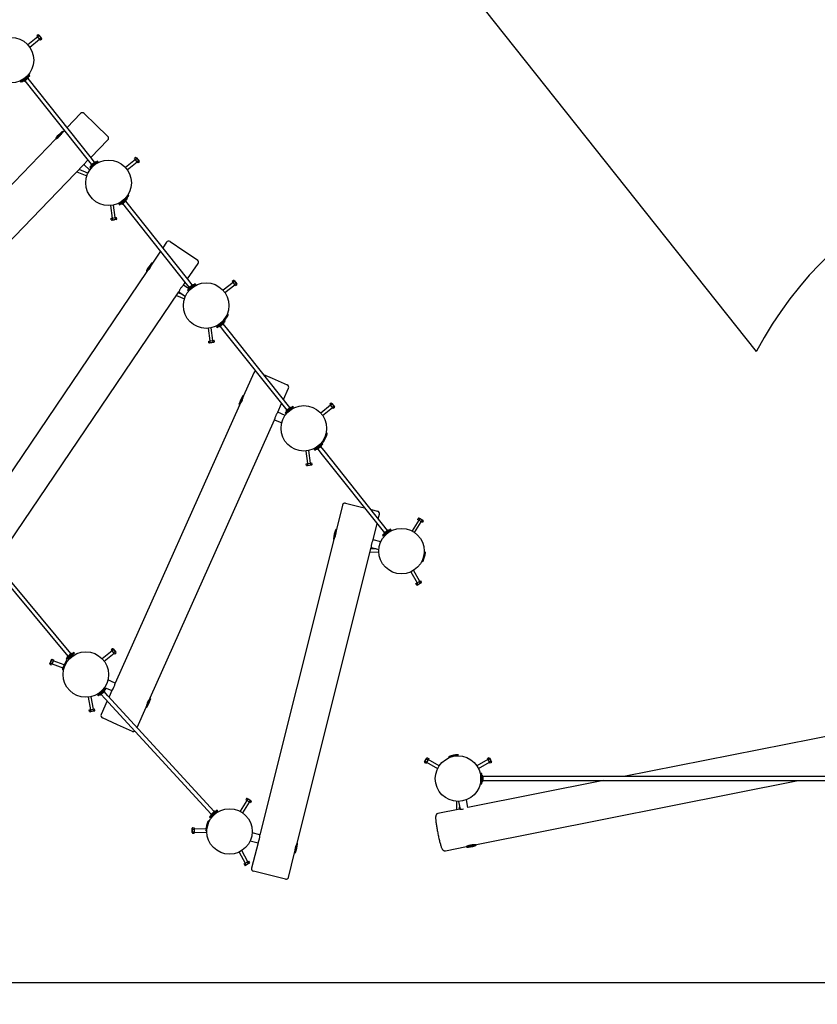
# Model space of a CAD drawing. Units: millimetres. Extents: x 6.8 to 28.1, y 7.5 to 25.6.
# Drawn here: x 13.5 to 16.7, y 10.6 to 14.5 of the extents above; entities that cross this region are included whole.
import ezdxf

# ---------------------------------------------------------------- set-up
doc = ezdxf.new("R2010")
doc.units = ezdxf.units.MM
doc.header["$LTSCALE"] = 170
doc.header["$PDSIZE"] = -1
doc.linetypes.add('SLD-Сплошная', pattern=[0])
doc.layers.add('ПРИМЕЧАНИЯ', color=7, linetype='SLD-Сплошная')
doc.styles.get("Standard").update_dxf_attribs({"font": 'isocpeui.ttf'})
doc.dimstyles.new('ISO-25', dxfattribs={"dimtxt": 2.5, "dimasz": 2.5, "dimexe": 1.25, "dimexo": 0.625, "dimtad": 1, "dimtxsty": 'Standard', "dimcen": 2.5, "dimadec": 0, "dimazin": 0, "dimtfac": 1, "dimtmove": 0, "dimatfit": 3, "dimfxl": 1, "dimarcsym": 0})

# ---------------------------------------------------------------- blocks, each defined once
blk = doc.blocks.new('_D_17')
at = {"color": 0, "lineweight": -2, "transparency": 16777216}
for p, q in [((26.2912, 14.602), (26.2912, 7.464)), ((10.2784, 14.4696), (10.2784, 7.464)), ((25.982, 7.634), (10.5876, 7.634))]:
    blk.add_line(p, q, dxfattribs=at)
at = {"color": 0, "transparency": 16777216}
for points in [[(10.5876, 7.6855), (10.5876, 7.5824), (10.2784, 7.634)], [(25.982, 7.6855), (25.982, 7.5824), (26.2912, 7.634)]]:
    blk.add_solid(points, dxfattribs=at)
at = {"layer": 'Defpoints', "color": 0, "transparency": 16777216}
for p in [(26.2912, 14.602), (10.2784, 14.4696), (10.2784, 7.634)]:
    blk.add_point(p, dxfattribs=at)
at = {"color": 0, "transparency": 16777216, "insert": (18.2848, 8.264), "char_height": 0.4, "attachment_point": 2}
blk.add_mtext('16,01м', dxfattribs=at)
blk = doc.blocks.new('_D_18')
at = {"color": 0, "lineweight": -2, "transparency": 16777216}
for p, q in [((14.9167, 23.8997), (28.1356, 23.8997)), ((27.9656, 9.3494), (27.9656, 23.5905)), ((21.2147, 9.0401), (28.1356, 9.0401))]:
    blk.add_line(p, q, dxfattribs=at)
at = {"color": 0, "transparency": 16777216}
for points in [[(27.9141, 23.5905), (28.0172, 23.5905), (27.9656, 23.8997)], [(27.9141, 9.3494), (28.0172, 9.3494), (27.9656, 9.0401)]]:
    blk.add_solid(points, dxfattribs=at)
at = {"layer": 'Defpoints', "color": 0, "transparency": 16777216}
for p in [(14.9167, 23.8997), (27.9656, 23.8997), (21.2147, 9.0401)]:
    blk.add_point(p, dxfattribs=at)
at = {"color": 0, "transparency": 16777216, "insert": (27.3356, 16.4699), "char_height": 0.4, "attachment_point": 2, "rotation": 90}
blk.add_mtext('14,86м', dxfattribs=at)
blk = doc.blocks.new('*D27')
at = {"color": 0, "lineweight": -2, "transparency": 16777216}
for p, q in [((14.9167, 22.2997), (7.3223, 22.2997)), ((7.4923, 21.9905), (7.4923, 10.9827)), ((20.7282, 10.6734), (7.3223, 10.6734))]:
    blk.add_line(p, q, dxfattribs=at)
at = {"color": 0, "transparency": 16777216}
for points in [[(7.4407, 21.9905), (7.5438, 21.9905), (7.4923, 22.2997)], [(7.4407, 10.9827), (7.5438, 10.9827), (7.4923, 10.6734)]]:
    blk.add_solid(points, dxfattribs=at)
at = {"layer": 'Defpoints', "color": 0, "transparency": 16777216}
for p in [(14.9167, 22.2997), (7.4923, 10.6734), (20.7282, 10.6734)]:
    blk.add_point(p, dxfattribs=at)
at = {"color": 0, "transparency": 16777216, "insert": (7.1023, 16.4866), "char_height": 0.4, "attachment_point": 5, "rotation": 90}
blk.add_mtext('11,63м', dxfattribs=at)

msp = doc.modelspace()

# ---------------------------------------------------------------- linework, layer by layer
at = {"color": 251, "linetype": 'SLD-Сплошная', "true_color": 0x636466}
msp.add_line((16.458, 13.1704), (14.5578, 15.5604), dxfattribs=at)
at = {"color": 7, "linetype": 'SLD-Сплошная', "lineweight": 25}
for p, q in [((13.6171, 14.4137), (13.5778, 14.3824)), ((13.5852, 14.373), (13.6245, 14.4043)), ((13.6191, 14.4216), (13.614, 14.4175)), ((13.6174, 14.4132), (13.614, 14.4175)), ((13.6225, 14.4173), (13.6174, 14.4132)), ((13.6242, 14.4047), (13.6174, 14.4132)), ((13.6218, 14.4206), (13.6191, 14.4216)), ((13.6218, 14.4206), (13.627, 14.4139)), ((13.6293, 14.4088), (13.6242, 14.4047)), ((13.6276, 14.4004), (13.6242, 14.4047)), ((13.627, 14.4139), (13.6323, 14.4073)), ((13.6328, 14.4045), (13.6276, 14.4004)), ((13.6328, 14.4045), (13.6323, 14.4073)), ((13.5595, 14.2446), (13.5755, 14.2573)), ((13.562, 14.2415), (13.578, 14.2542)), ((13.5807, 14.2513), (13.5643, 14.2382)), ((13.5763, 14.2516), (13.565, 14.2426)), ((13.5656, 14.2502), (13.566, 14.2497)), ((13.5691, 14.2522), (13.5688, 14.2526)), ((13.573, 14.2473), (13.5738, 14.2479)), ((13.5738, 14.2479), (13.5737, 14.2479)), ((13.5761, 14.2578), (13.5754, 14.2588)), ((13.5761, 14.2579), (13.5754, 14.2588)), ((13.5755, 14.2573), (13.5832, 14.2634)), ((13.5763, 14.2516), (13.5757, 14.2524)), ((13.578, 14.2542), (13.5857, 14.2603)), ((13.5808, 14.252), (13.5786, 14.2547)), ((13.8241, 13.9411), (13.5788, 14.2497)), ((13.5857, 14.2603), (13.5832, 14.2634)), ((13.5478, 14.2372), (13.5584, 14.2448)), ((13.5511, 14.2412), (13.5519, 14.2402)), ((13.5517, 14.2364), (13.553, 14.2371)), ((13.5519, 14.2385), (13.5595, 14.2446)), ((13.5519, 14.2385), (13.5544, 14.2354)), ((13.5544, 14.2354), (13.562, 14.2415)), ((13.5582, 14.2451), (13.5589, 14.2441)), ((13.5614, 14.241), (13.5636, 14.2383)), ((13.5643, 14.2433), (13.565, 14.2426)), ((13.5662, 14.2397), (13.8116, 13.9311)), ((13.5691, 14.2442), (13.5729, 14.2472)), ((13.5723, 14.2467), (13.5722, 14.2467)), ((13.5729, 14.2472), (13.573, 14.2473)), ((13.5729, 14.2472), (13.573, 14.2473)), ((13.7864, 14.1105), (13.7332, 14.0555)), ((13.8006, 14.1107), (13.8473, 14.0655)), ((13.8473, 14.0655), (13.894, 14.0203)), ((13.7169, 14.0386), (13.6891, 14.0099)), ((13.7141, 14.0344), (13.7134, 14.0351)), ((13.722, 14.0439), (13.7169, 14.0386)), ((13.6891, 14.0099), (12.8518, 13.1445)), ((13.6926, 14.0135), (13.6932, 14.0129)), ((13.8273, 13.9371), (13.8942, 14.0062)), ((13.842, 13.9186), (13.8241, 13.9411)), ((14.005, 13.9363), (13.9998, 13.9322)), ((14.0076, 13.9353), (14.005, 13.9363)), ((12.9624, 13.0431), (13.7997, 13.9085)), ((13.7997, 13.9085), (13.8223, 13.8866)), ((13.8116, 13.9311), (13.8295, 13.9086)), ((13.8303, 13.9042), (13.8226, 13.898)), ((13.8226, 13.898), (13.8251, 13.8949)), ((13.8328, 13.901), (13.8251, 13.8949)), ((13.8275, 13.9071), (13.844, 13.9202)), ((13.8275, 13.9064), (13.8296, 13.9037)), ((13.8462, 13.9168), (13.8303, 13.9042)), ((13.8319, 13.9068), (13.8433, 13.9158)), ((13.8319, 13.9068), (13.8326, 13.906)), ((13.8321, 13.9005), (13.8329, 13.8996)), ((13.8487, 13.9137), (13.8328, 13.901)), ((13.8353, 13.9111), (13.8345, 13.9104)), ((13.8345, 13.9105), (13.8345, 13.9105)), ((13.8392, 13.9142), (13.8353, 13.9111)), ((13.8353, 13.9111), (13.8353, 13.9111)), ((13.8353, 13.9111), (13.8353, 13.9111)), ((13.836, 13.9116), (13.836, 13.9117)), ((13.8392, 13.9061), (13.8395, 13.9057)), ((13.8426, 13.9082), (13.8423, 13.9086)), ((13.8439, 13.915), (13.8433, 13.9158)), ((13.8469, 13.9173), (13.8447, 13.9201)), ((13.8539, 13.9229), (13.8462, 13.9168)), ((13.8564, 13.9198), (13.8487, 13.9137)), ((13.8501, 13.9133), (13.8493, 13.9142)), ((13.8564, 13.9198), (13.8539, 13.9229)), ((14.0029, 13.9284), (13.9636, 13.8971)), ((13.9711, 13.8877), (14.0104, 13.919)), ((14.0032, 13.928), (13.9998, 13.9322)), ((14.0084, 13.932), (14.0032, 13.928)), ((14.0101, 13.9194), (14.0032, 13.928)), ((14.0076, 13.9353), (14.0129, 13.9286)), ((14.0152, 13.9235), (14.0101, 13.9194)), ((14.0135, 13.9151), (14.0101, 13.9194)), ((14.0129, 13.9286), (14.0182, 13.922)), ((14.0186, 13.9192), (14.0135, 13.9151)), ((14.0186, 13.9192), (14.0182, 13.922)), ((13.7717, 13.8795), (13.8113, 13.8639)), ((13.8157, 13.875), (13.7807, 13.8888)), ((13.9613, 13.7735), (13.9756, 13.7883)), ((13.9722, 13.7847), (13.9713, 13.7856)), ((13.9044, 13.7468), (13.9118, 13.6972)), ((13.9237, 13.6989), (13.9162, 13.7486)), ((13.9377, 13.7532), (13.9454, 13.7593)), ((13.9377, 13.7532), (13.9402, 13.7501)), ((13.9402, 13.7501), (13.9479, 13.7562)), ((13.944, 13.7598), (13.9448, 13.7588)), ((13.9454, 13.7593), (13.9614, 13.772)), ((13.9473, 13.7557), (13.9494, 13.753)), ((13.9479, 13.7562), (13.9638, 13.7689)), ((13.9666, 13.766), (13.9501, 13.7529)), ((13.9502, 13.758), (13.9508, 13.7573)), ((13.9622, 13.7663), (13.9508, 13.7573)), ((13.9515, 13.7649), (13.9518, 13.7644)), ((13.9521, 13.7544), (14.1975, 13.4458)), ((13.9549, 13.7669), (13.9546, 13.7673)), ((13.955, 13.7589), (13.9588, 13.7619)), ((13.9581, 13.7614), (13.9581, 13.7614)), ((13.9588, 13.762), (13.9596, 13.7626)), ((13.9588, 13.7619), (13.9588, 13.762)), ((13.9588, 13.7619), (13.9588, 13.762)), ((13.9596, 13.7626), (13.9596, 13.7626)), ((13.962, 13.7725), (13.9613, 13.7735)), ((13.9614, 13.772), (13.969, 13.7781)), ((13.9622, 13.7663), (13.9615, 13.7671)), ((13.9638, 13.7689), (13.9715, 13.775)), ((13.9667, 13.7667), (13.9645, 13.7694)), ((14.21, 13.4558), (13.9646, 13.7644)), ((13.9715, 13.775), (13.969, 13.7781)), ((13.9069, 13.6964), (13.9123, 13.6973)), ((13.9078, 13.6899), (13.9069, 13.6964)), ((13.9078, 13.6899), (13.9105, 13.6889)), ((13.9273, 13.6914), (13.9105, 13.6889)), ((13.9123, 13.6973), (13.9231, 13.6989)), ((13.9133, 13.6907), (13.9123, 13.6973)), ((13.9231, 13.6989), (13.9286, 13.6997)), ((13.9241, 13.6924), (13.9231, 13.6989)), ((13.9273, 13.6914), (13.9295, 13.6932)), ((13.9295, 13.6932), (13.9286, 13.6997)), ((14.1264, 13.6018), (14.1115, 13.5797)), ((14.1403, 13.6045), (14.1941, 13.5681)), ((14.1021, 13.5658), (14.0704, 13.519)), ((14.1941, 13.5681), (14.248, 13.5317)), ((14.0704, 13.519), (14.048, 13.4859)), ((14.0684, 13.5143), (14.0676, 13.5149)), ((14.2093, 13.4566), (14.2507, 13.5178)), ((14.048, 13.4859), (13.3737, 12.4882)), ((14.0508, 13.49), (14.0516, 13.4895)), ((14.1925, 13.4317), (14.1999, 13.4427)), ((14.214, 13.4171), (14.1925, 13.4317)), ((14.1975, 13.4458), (14.2154, 13.4234)), ((14.2279, 13.4333), (14.21, 13.4558)), ((14.2134, 13.4218), (14.2298, 13.4349)), ((14.2321, 13.4315), (14.2161, 13.4189)), ((14.2178, 13.4215), (14.2292, 13.4305)), ((14.2298, 13.4297), (14.2292, 13.4305)), ((14.2327, 13.432), (14.2305, 13.4348)), ((14.2398, 13.4376), (14.2321, 13.4315)), ((14.2422, 13.4345), (14.2346, 13.4284)), ((14.2422, 13.4345), (14.2398, 13.4376)), ((14.3888, 13.4431), (14.3495, 13.4118)), ((14.3569, 13.4024), (14.3962, 13.4337)), ((14.3908, 13.451), (14.3857, 13.4469)), ((14.3891, 13.4427), (14.3857, 13.4469)), ((14.3942, 13.4467), (14.3891, 13.4427)), ((14.3959, 13.4341), (14.3891, 13.4427)), ((14.3935, 13.45), (14.3908, 13.451)), ((14.3935, 13.45), (14.3988, 13.4433)), ((14.4011, 13.4382), (14.3959, 13.4341)), ((14.3993, 13.4298), (14.3959, 13.4341)), ((14.3988, 13.4433), (14.404, 13.4367)), ((14.4045, 13.4339), (14.3993, 13.4298)), ((14.4045, 13.4339), (14.404, 13.4367)), ((13.5002, 12.4076), (14.1745, 13.4052)), ((14.1651, 13.3912), (14.1972, 13.3786)), ((14.1915, 13.3937), (14.172, 13.4014)), ((14.1745, 13.4052), (14.2006, 13.3876)), ((14.2161, 13.4189), (14.2084, 13.4128)), ((14.2084, 13.4128), (14.2109, 13.4096)), ((14.2186, 13.4157), (14.2109, 13.4096)), ((14.2133, 13.4211), (14.2155, 13.4184)), ((14.2185, 13.4141), (14.2174, 13.4148)), ((14.2178, 13.4215), (14.2184, 13.4207)), ((14.218, 13.4152), (14.2187, 13.4143)), ((14.2346, 13.4284), (14.2186, 13.4157)), ((14.2211, 13.4258), (14.2203, 13.4251)), ((14.2203, 13.4252), (14.2204, 13.4252)), ((14.2212, 13.4258), (14.2211, 13.4258)), ((14.2212, 13.4258), (14.2211, 13.4258)), ((14.225, 13.4289), (14.2212, 13.4258)), ((14.2218, 13.4263), (14.2219, 13.4264)), ((14.225, 13.4208), (14.2254, 13.4204)), ((14.2285, 13.4229), (14.2282, 13.4233)), ((14.2359, 13.428), (14.2352, 13.4289)), ((14.3488, 13.288), (14.3687, 13.3174)), ((14.3659, 13.3133), (14.3648, 13.314)), ((14.3299, 13.2745), (14.3306, 13.2735)), ((14.3313, 13.2741), (14.3472, 13.2867)), ((14.3338, 13.2709), (14.3497, 13.2836)), ((14.3524, 13.2807), (14.336, 13.2676)), ((14.348, 13.281), (14.3367, 13.272)), ((14.3373, 13.2796), (14.3377, 13.2791)), ((14.3408, 13.2816), (14.3405, 13.282)), ((14.3408, 13.2736), (14.3446, 13.2766)), ((14.344, 13.2761), (14.3439, 13.2761)), ((14.3446, 13.2766), (14.3447, 13.2767)), ((14.3446, 13.2766), (14.3447, 13.2767)), ((14.3447, 13.2767), (14.3455, 13.2773)), ((14.3455, 13.2773), (14.3455, 13.2773)), ((14.3478, 13.2872), (14.3471, 13.2882)), ((14.3472, 13.2867), (14.3549, 13.2928)), ((14.348, 13.281), (14.3474, 13.2818)), ((14.348, 13.2891), (14.3491, 13.2884)), ((14.3497, 13.2836), (14.3574, 13.2897)), ((14.3525, 13.2814), (14.3503, 13.2841)), ((14.3684, 13.2566), (14.3505, 13.2791)), ((14.3574, 13.2897), (14.3549, 13.2928)), ((14.2902, 13.2615), (14.2976, 13.2119)), ((14.3095, 13.2136), (14.3021, 13.2633)), ((14.3236, 13.2679), (14.3313, 13.2741)), ((14.3236, 13.2679), (14.3261, 13.2648)), ((14.3261, 13.2648), (14.3338, 13.2709)), ((14.3331, 13.2704), (14.3353, 13.2677)), ((14.3361, 13.2727), (14.3367, 13.272)), ((14.338, 13.2692), (14.3558, 13.2467)), ((14.3558, 13.2467), (14.6012, 12.9381)), ((14.6137, 12.948), (14.3684, 13.2566)), ((14.2927, 13.2111), (14.2982, 13.212)), ((14.2937, 13.2046), (14.2927, 13.2111)), ((14.2937, 13.2046), (14.2964, 13.2036)), ((14.3132, 13.2061), (14.2964, 13.2036)), ((14.2982, 13.212), (14.309, 13.2136)), ((14.2991, 13.2055), (14.2982, 13.212)), ((14.309, 13.2136), (14.3144, 13.2144)), ((14.31, 13.2071), (14.309, 13.2136)), ((14.3132, 13.2061), (14.3154, 13.2079)), ((14.3154, 13.2079), (14.3144, 13.2144)), ((14.4711, 13.0855), (14.4304, 12.9942)), ((14.5092, 13.0794), (14.5437, 13.0641)), ((14.5437, 13.0641), (14.603, 13.0376)), ((14.5883, 12.98), (14.6081, 13.0244)), ((14.4304, 12.9942), (14.4141, 12.9577)), ((14.4292, 12.9893), (14.4283, 12.9897)), ((14.5657, 12.9295), (14.5809, 12.9636)), ((14.7767, 12.9657), (14.7715, 12.9616)), ((14.7793, 12.9647), (14.7767, 12.9657)), ((14.7793, 12.9647), (14.7846, 12.958)), ((14.4141, 12.9577), (13.9233, 11.8582)), ((14.4161, 12.9623), (14.4169, 12.9619)), ((14.5944, 12.9166), (14.5657, 12.9295)), ((14.602, 12.9336), (14.5943, 12.9275)), ((14.5943, 12.9275), (14.5968, 12.9243)), ((14.6045, 12.9304), (14.5968, 12.9243)), ((14.5992, 12.9358), (14.6013, 12.9331)), ((14.5993, 12.9365), (14.6157, 12.9496)), ((14.6179, 12.9462), (14.602, 12.9336)), ((14.6037, 12.9362), (14.615, 12.9452)), ((14.6037, 12.9362), (14.6043, 12.9354)), ((14.6038, 12.9299), (14.6046, 12.929)), ((14.6204, 12.9431), (14.6045, 12.9304)), ((14.607, 12.9405), (14.6062, 12.9398)), ((14.6062, 12.9399), (14.6062, 12.9399)), ((14.6071, 12.9405), (14.607, 12.9405)), ((14.6071, 12.9405), (14.607, 12.9405)), ((14.6109, 12.9436), (14.6071, 12.9405)), ((14.6077, 12.941), (14.6077, 12.9411)), ((14.6109, 12.9355), (14.6112, 12.9351)), ((14.6143, 12.9376), (14.614, 12.938)), ((14.6156, 12.9444), (14.615, 12.9452)), ((14.6186, 12.9467), (14.6164, 12.9495)), ((14.6256, 12.9523), (14.6179, 12.9462)), ((14.6281, 12.9492), (14.6204, 12.9431)), ((14.6218, 12.9427), (14.6211, 12.9436)), ((14.6281, 12.9492), (14.6256, 12.9523)), ((14.7746, 12.9578), (14.7353, 12.9265)), ((14.7428, 12.9171), (14.7821, 12.9484)), ((14.7749, 12.9574), (14.7715, 12.9616)), ((14.7801, 12.9614), (14.7749, 12.9574)), ((14.7818, 12.9488), (14.7749, 12.9574)), ((14.7869, 12.9529), (14.7818, 12.9488)), ((14.7852, 12.9445), (14.7818, 12.9488)), ((14.7846, 12.958), (14.7899, 12.9514)), ((14.7903, 12.9486), (14.7852, 12.9445)), ((14.7903, 12.9486), (14.7899, 12.9514)), ((14.0619, 11.8007), (14.5527, 12.9002)), ((14.5527, 12.9002), (14.5814, 12.8874)), ((14.7428, 12.811), (14.7591, 12.8475)), ((14.7331, 12.8014), (14.7407, 12.8075)), ((14.7432, 12.8044), (14.7407, 12.8075)), ((14.7437, 12.8161), (14.7448, 12.8155)), ((14.7571, 12.8429), (14.7559, 12.8435)), ((14.6761, 12.7762), (14.6835, 12.7266)), ((14.6954, 12.7284), (14.688, 12.778)), ((14.7094, 12.7826), (14.7171, 12.7888)), ((14.7094, 12.7826), (14.7119, 12.7795)), ((14.7119, 12.7795), (14.7196, 12.7856)), ((14.7158, 12.7892), (14.7165, 12.7882)), ((14.7171, 12.7888), (14.7331, 12.8014)), ((14.719, 12.7851), (14.7212, 12.7824)), ((14.7196, 12.7856), (14.7356, 12.7983)), ((14.7383, 12.7954), (14.7219, 12.7823)), ((14.7219, 12.7875), (14.7225, 12.7867)), ((14.7339, 12.7957), (14.7225, 12.7867)), ((14.7232, 12.7943), (14.7235, 12.7938)), ((14.7238, 12.7839), (14.7417, 12.7614)), ((14.7267, 12.7963), (14.7263, 12.7967)), ((14.7267, 12.7883), (14.7305, 12.7913)), ((14.7299, 12.7908), (14.7298, 12.7908)), ((14.7305, 12.7913), (14.7306, 12.7914)), ((14.7305, 12.7913), (14.7306, 12.7914)), ((14.7306, 12.7914), (14.7314, 12.792)), ((14.7313, 12.792), (14.7313, 12.792)), ((14.7337, 12.8019), (14.733, 12.8029)), ((14.7339, 12.7957), (14.7333, 12.7965)), ((14.7356, 12.7983), (14.7432, 12.8044)), ((14.7384, 12.7961), (14.7362, 12.7988)), ((14.7542, 12.7713), (14.7363, 12.7938)), ((14.9996, 12.4627), (14.7542, 12.7713)), ((14.7417, 12.7614), (14.9871, 12.4528)), ((14.6786, 12.7258), (14.684, 12.7267)), ((14.6796, 12.7193), (14.6786, 12.7258)), ((14.6796, 12.7193), (14.6822, 12.7183)), ((14.699, 12.7208), (14.6822, 12.7183)), ((14.684, 12.7267), (14.6949, 12.7283)), ((14.685, 12.7202), (14.684, 12.7267)), ((14.6949, 12.7283), (14.7003, 12.7291)), ((14.6958, 12.7218), (14.6949, 12.7283)), ((14.699, 12.7208), (14.7013, 12.7226)), ((14.7013, 12.7226), (14.7003, 12.7291)), ((14.8218, 12.5625), (14.7976, 12.4656)), ((14.834, 12.5698), (14.897, 12.554)), ((14.897, 12.554), (14.9089, 12.5511)), ((14.9344, 12.5447), (14.9601, 12.5383)), ((14.963, 12.5087), (14.9673, 12.5261)), ((15.1227, 12.5031), (15.0964, 12.4603)), ((15.1067, 12.4541), (15.1329, 12.4969)), ((15.1219, 12.5113), (15.1185, 12.5057)), ((15.1231, 12.5029), (15.1185, 12.5057)), ((15.1247, 12.5112), (15.1219, 12.5113)), ((15.1266, 12.5085), (15.1231, 12.5029)), ((15.1325, 12.4971), (15.1231, 12.5029)), ((15.1247, 12.5112), (15.132, 12.5068)), ((15.132, 12.5068), (15.1392, 12.5024)), ((15.1359, 12.5027), (15.1325, 12.4971)), ((15.1372, 12.4943), (15.1325, 12.4971)), ((15.1406, 12.4999), (15.1372, 12.4943)), ((15.1406, 12.4999), (15.1392, 12.5024)), ((14.7976, 12.4656), (14.7879, 12.4268)), ((14.7972, 12.4605), (14.7964, 12.4608)), ((14.9421, 12.4253), (14.9581, 12.4892)), ((14.9851, 12.4512), (15.0015, 12.4643)), ((15.0038, 12.4609), (14.9878, 12.4483)), ((14.9895, 12.4509), (15.0009, 12.4599)), ((15.0063, 12.4578), (14.9903, 12.4451)), ((14.9967, 12.4583), (14.9929, 12.4552)), ((15.0015, 12.4591), (15.0009, 12.4599)), ((15.0044, 12.4614), (15.0022, 12.4642)), ((15.0115, 12.467), (15.0038, 12.4609)), ((15.014, 12.4639), (15.0063, 12.4578)), ((15.0076, 12.4574), (15.0069, 12.4583)), ((15.014, 12.4639), (15.0115, 12.467)), ((13.3381, 12.4425), (13.736, 11.9653)), ((13.7483, 11.9755), (13.3504, 12.4527)), ((14.7879, 12.4268), (14.4954, 11.2587)), ((14.7891, 12.4316), (14.7899, 12.4314)), ((14.9726, 12.4177), (14.9421, 12.4253)), ((14.9878, 12.4483), (14.9802, 12.4422)), ((14.9802, 12.4422), (14.9827, 12.439)), ((14.9903, 12.4451), (14.9827, 12.439)), ((14.985, 12.4505), (14.9872, 12.4478)), ((14.9895, 12.4509), (14.9901, 12.4501)), ((14.9897, 12.4446), (14.9904, 12.4437)), ((14.9928, 12.4552), (14.992, 12.4545)), ((14.9921, 12.4546), (14.9921, 12.4546)), ((14.9929, 12.4552), (14.9928, 12.4552)), ((14.9929, 12.4552), (14.9928, 12.4552)), ((14.9935, 12.4557), (14.9936, 12.4558)), ((14.9967, 12.4502), (14.9971, 12.4498)), ((15.0002, 12.4523), (14.9999, 12.4527)), ((14.6419, 11.2262), (14.9343, 12.3943)), ((14.9542, 12.3893), (14.9332, 12.3898)), ((14.9343, 12.3943), (14.9648, 12.3866)), ((14.9302, 12.3779), (14.9647, 12.377)), ((15.1371, 12.3394), (15.1468, 12.3782)), ((15.1371, 12.3445), (15.1383, 12.3442)), ((15.1456, 12.3733), (15.1444, 12.3736)), ((15.1267, 12.2604), (15.1027, 12.3046)), ((15.0922, 12.2988), (15.1161, 12.2547)), ((15.1262, 12.2602), (15.131, 12.2628)), ((15.1342, 12.257), (15.131, 12.2628)), ((15.1118, 12.2524), (15.1166, 12.255)), ((15.1149, 12.2466), (15.1118, 12.2524)), ((15.1149, 12.2466), (15.1177, 12.2465)), ((15.1166, 12.255), (15.1262, 12.2602)), ((15.1197, 12.2492), (15.1166, 12.255)), ((15.1327, 12.2546), (15.1177, 12.2465)), ((15.1294, 12.2544), (15.1262, 12.2602)), ((15.1327, 12.2546), (15.1342, 12.257)), ((13.9127, 11.9948), (13.9077, 11.9906)), ((13.9112, 11.9863), (13.9077, 11.9906)), ((13.9162, 11.9906), (13.9112, 11.9863)), ((13.9154, 11.9938), (13.9127, 11.9948)), ((13.9154, 11.9938), (13.9208, 11.9873)), ((13.6682, 11.9435), (13.6712, 11.9515)), ((13.6734, 11.9533), (13.6712, 11.9515)), ((13.6734, 11.9533), (13.6795, 11.951)), ((13.6795, 11.951), (13.6776, 11.9459)), ((13.7369, 11.9608), (13.7294, 11.9545)), ((13.7294, 11.9545), (13.7319, 11.9515)), ((13.7395, 11.9577), (13.7319, 11.9515)), ((13.734, 11.963), (13.7363, 11.9603)), ((13.7341, 11.9637), (13.7502, 11.9771)), ((13.7525, 11.9739), (13.7369, 11.9608)), ((13.7385, 11.9635), (13.7497, 11.9728)), ((13.7385, 11.9635), (13.7392, 11.9627)), ((13.7388, 11.9572), (13.7415, 11.954)), ((13.7551, 11.9708), (13.7395, 11.9577)), ((13.7417, 11.9678), (13.7409, 11.9672)), ((13.741, 11.9672), (13.741, 11.9672)), ((13.7418, 11.9679), (13.7417, 11.9678)), ((13.7418, 11.9679), (13.7417, 11.9678)), ((13.7456, 11.971), (13.7418, 11.9679)), ((13.7424, 11.9684), (13.7425, 11.9685)), ((13.7457, 11.963), (13.748, 11.9603)), ((13.7511, 11.9629), (13.7488, 11.9655)), ((13.7503, 11.972), (13.7497, 11.9728)), ((13.7532, 11.9744), (13.7509, 11.9771)), ((13.7601, 11.9801), (13.7525, 11.9739)), ((13.7626, 11.9771), (13.7551, 11.9708)), ((13.7584, 11.9681), (13.7557, 11.9713)), ((13.7626, 11.9771), (13.7601, 11.9801)), ((13.9108, 11.9867), (13.8723, 11.9546)), ((13.88, 11.9454), (13.9185, 11.9775)), ((13.9182, 11.9779), (13.9112, 11.9863)), ((13.9232, 11.9821), (13.9182, 11.9779)), ((13.9217, 11.9737), (13.9182, 11.9779)), ((13.9208, 11.9873), (13.9263, 11.9807)), ((13.9268, 11.9779), (13.9217, 11.9737)), ((13.9268, 11.9779), (13.9263, 11.9807)), ((13.6653, 11.9355), (13.6682, 11.9435)), ((13.6653, 11.9355), (13.6658, 11.9327)), ((13.6658, 11.9327), (13.672, 11.9305)), ((13.6677, 11.9379), (13.6739, 11.9356)), ((13.6715, 11.9482), (13.6776, 11.9459)), ((13.6739, 11.9356), (13.672, 11.9305)), ((13.6737, 11.9351), (13.7168, 11.9193)), ((13.6776, 11.9459), (13.6739, 11.9356)), ((13.7212, 11.9305), (13.6778, 11.9464)), ((13.7331, 11.9474), (13.7168, 11.9109)), ((13.7189, 11.9155), (13.72, 11.9149)), ((13.7322, 11.9423), (13.7311, 11.9429)), ((13.8761, 11.8323), (13.8833, 11.8389)), ((13.8788, 11.8293), (13.8861, 11.8359)), ((13.8815, 11.8418), (13.9102, 11.8289)), ((13.8861, 11.8359), (13.8833, 11.8389)), ((13.9233, 11.8582), (13.8946, 11.871)), ((13.8166, 11.803), (13.8251, 11.7535)), ((13.837, 11.7555), (13.8284, 11.805)), ((13.8539, 11.8119), (13.8611, 11.8185)), ((13.8539, 11.8119), (13.8566, 11.8089)), ((13.8566, 11.8089), (13.8638, 11.8156)), ((13.8594, 11.8192), (13.8605, 11.818)), ((13.8611, 11.8185), (13.8761, 11.8323)), ((13.8632, 11.815), (13.8656, 11.8124)), ((13.8638, 11.8156), (13.8788, 11.8293)), ((13.866, 11.8175), (13.8666, 11.8168)), ((13.8817, 11.8266), (13.8663, 11.8124)), ((13.8665, 11.8248), (13.8671, 11.824)), ((13.8773, 11.8266), (13.8666, 11.8168)), ((13.8681, 11.8141), (13.8827, 11.7981)), ((13.8701, 11.8267), (13.8694, 11.8275)), ((13.8706, 11.8187), (13.8742, 11.822)), ((13.8736, 11.8215), (13.8736, 11.8214)), ((13.8742, 11.822), (13.8743, 11.8221)), ((13.8742, 11.822), (13.8743, 11.8221)), ((13.8743, 11.8221), (13.8751, 11.8228)), ((13.875, 11.8227), (13.875, 11.8227)), ((13.8767, 11.8328), (13.8756, 11.834)), ((13.8773, 11.8266), (13.8766, 11.8273)), ((13.8818, 11.8273), (13.8794, 11.8299)), ((13.8945, 11.8089), (13.8799, 11.8249)), ((13.8827, 11.7981), (14.3024, 11.3399)), ((14.3142, 11.3507), (13.8945, 11.8089)), ((13.9102, 11.8289), (13.8991, 11.804)), ((14.0456, 11.7642), (14.0619, 11.8007)), ((14.0598, 11.7961), (14.059, 11.7965)), ((13.8365, 11.7555), (13.8419, 11.7564)), ((13.843, 11.7499), (13.8419, 11.7564)), ((13.892, 11.788), (13.8679, 11.734)), ((14.0095, 11.6834), (14.0456, 11.7642)), ((14.0468, 11.7691), (14.0476, 11.7687)), ((13.8202, 11.7527), (13.8256, 11.7536)), ((13.8214, 11.7462), (13.8202, 11.7527)), ((13.8214, 11.7462), (13.824, 11.7452)), ((13.8408, 11.7481), (13.824, 11.7452)), ((13.8256, 11.7536), (13.8365, 11.7555)), ((13.8268, 11.7471), (13.8256, 11.7536)), ((13.8376, 11.749), (13.8365, 11.7555)), ((13.8408, 11.7481), (13.843, 11.7499)), ((13.9323, 11.6943), (13.8729, 11.7208)), ((17.206, 11.742), (15.9339, 11.4891)), ((13.9916, 11.6678), (13.9323, 11.6943)), ((15.1459, 11.5477), (15.1544, 11.5624)), ((15.1568, 11.5639), (15.1544, 11.5624)), ((15.1568, 11.5639), (15.1625, 11.5606)), ((15.2607, 11.5693), (15.2411, 11.5654)), ((15.246, 11.5664), (15.2463, 11.5652)), ((15.2804, 11.5732), (15.2607, 11.5693)), ((15.2757, 11.571), (15.2755, 11.5723)), ((15.3997, 11.5639), (15.3941, 11.5606)), ((15.4022, 11.5624), (15.3997, 11.5639)), ((15.4022, 11.5624), (15.4065, 11.5551)), ((15.1459, 11.5477), (15.1459, 11.5449)), ((15.1459, 11.5449), (15.1516, 11.5416)), ((15.1486, 11.5496), (15.1543, 11.5463)), ((15.1543, 11.5463), (15.1516, 11.5416)), ((15.154, 11.5459), (15.1975, 11.5208)), ((15.1541, 11.5591), (15.1598, 11.5558)), ((15.1598, 11.5558), (15.1543, 11.5463)), ((15.1625, 11.5606), (15.1598, 11.5558)), ((15.2035, 11.5312), (15.16, 11.5563)), ((15.3965, 11.5563), (15.3531, 11.5312)), ((15.3591, 11.5208), (15.4025, 11.5459)), ((15.3968, 11.5558), (15.3941, 11.5606)), ((15.4025, 11.5591), (15.3968, 11.5558)), ((15.4023, 11.5463), (15.3968, 11.5558)), ((15.408, 11.5496), (15.4023, 11.5463)), ((15.405, 11.5416), (15.4023, 11.5463)), ((15.4107, 11.5449), (15.405, 11.5416)), ((15.4065, 11.5551), (15.4107, 11.5477)), ((15.4107, 11.5449), (15.4107, 11.5477)), ((15.3688, 11.4921), (15.3676, 11.4921)), ((15.3728, 11.5011), (15.3688, 11.5011)), ((15.3688, 11.4913), (15.3688, 11.5011)), ((15.3688, 11.4709), (15.3688, 11.4913)), ((15.3728, 11.4913), (15.3728, 11.5011)), ((15.3763, 11.4921), (15.3728, 11.4921)), ((15.3728, 11.4709), (15.3728, 11.4913)), ((15.3738, 11.4883), (15.3728, 11.4883)), ((15.3738, 11.4883), (15.3738, 11.4738)), ((15.3751, 11.483), (15.3751, 11.4841)), ((15.3751, 11.484), (15.3751, 11.484)), ((15.3768, 11.4916), (15.3768, 11.4706)), ((15.3775, 11.4891), (15.3768, 11.4891)), ((17.1791, 11.4891), (15.3775, 11.4891)), ((15.8534, 11.4731), (15.3173, 11.3665)), ((15.3505, 11.2201), (16.6227, 11.4731)), ((15.3676, 11.4701), (15.3688, 11.4701)), ((15.3688, 11.4831), (15.3683, 11.4831)), ((15.3683, 11.4791), (15.3688, 11.4791)), ((15.3688, 11.4611), (15.3688, 11.4709)), ((15.3688, 11.4611), (15.3728, 11.4611)), ((15.3728, 11.4738), (15.3738, 11.4738)), ((15.3728, 11.4611), (15.3728, 11.4709)), ((15.3728, 11.4701), (15.3763, 11.4701)), ((15.3751, 11.483), (15.3751, 11.483)), ((15.3751, 11.4781), (15.3751, 11.483)), ((15.3751, 11.483), (15.3751, 11.483)), ((15.3751, 11.4821), (15.3751, 11.4821)), ((15.3768, 11.4731), (15.3775, 11.4731)), ((15.3775, 11.4731), (17.1791, 11.4731)), ((14.4432, 11.3948), (14.417, 11.352)), ((14.4272, 11.3458), (14.4534, 11.3886)), ((14.4424, 11.403), (14.439, 11.3974)), ((14.4436, 11.3946), (14.439, 11.3974)), ((14.4453, 11.403), (14.4424, 11.403)), ((14.4471, 11.4002), (14.4436, 11.3946)), ((14.453, 11.3888), (14.4436, 11.3946)), ((14.4453, 11.403), (14.4525, 11.3985)), ((14.4525, 11.3985), (14.4597, 11.3941)), ((14.4564, 11.3944), (14.453, 11.3888)), ((14.4577, 11.386), (14.453, 11.3888)), ((14.4611, 11.3916), (14.4577, 11.386)), ((14.4611, 11.3916), (14.4597, 11.3941)), ((15.2723, 11.3913), (15.2723, 11.3575)), ((15.2799, 11.3911), (15.2861, 11.3599)), ((15.2843, 11.3599), (15.2843, 11.3688)), ((15.3174, 11.3665), (15.3113, 11.3973)), ((14.3035, 11.3355), (14.2963, 11.3289)), ((14.2963, 11.3289), (14.299, 11.3259)), ((14.3062, 11.3325), (14.299, 11.3259)), ((14.3005, 11.3375), (14.3029, 11.3349)), ((14.3006, 11.3382), (14.316, 11.3524)), ((14.3185, 11.3493), (14.3035, 11.3355)), ((14.305, 11.3382), (14.3157, 11.348)), ((14.305, 11.3382), (14.3057, 11.3375)), ((14.3056, 11.332), (14.3067, 11.3308)), ((14.3212, 11.3463), (14.3062, 11.3325)), ((14.308, 11.3427), (14.3072, 11.342)), ((14.3073, 11.3421), (14.3073, 11.3421)), ((14.3081, 11.3428), (14.308, 11.3427)), ((14.3081, 11.3428), (14.308, 11.3427)), ((14.3117, 11.3461), (14.3081, 11.3428)), ((14.3087, 11.3433), (14.3087, 11.3434)), ((14.3122, 11.3381), (14.3129, 11.3373)), ((14.3158, 11.34), (14.3152, 11.3408)), ((14.3163, 11.3473), (14.3157, 11.348)), ((14.3191, 11.3498), (14.3168, 11.3524)), ((14.3258, 11.3559), (14.3185, 11.3493)), ((14.3285, 11.3529), (14.3212, 11.3463)), ((14.3229, 11.3456), (14.3218, 11.3469)), ((14.3285, 11.3529), (14.3258, 11.3559)), ((15.2849, 11.36), (15.1988, 11.3429)), ((15.2995, 11.3612), (15.3001, 11.3613)), ((14.2927, 11.3136), (14.283, 11.2748)), ((14.2927, 11.3084), (14.2915, 11.3088)), ((14.227, 11.2678), (14.2272, 11.2762)), ((14.227, 11.2678), (14.2283, 11.2652)), ((14.2272, 11.2762), (14.2274, 11.2847)), ((14.2289, 11.2872), (14.2274, 11.2847)), ((14.2283, 11.2652), (14.2349, 11.2651)), ((14.2285, 11.2707), (14.235, 11.2706)), ((14.2288, 11.2817), (14.2353, 11.2815)), ((14.2289, 11.2872), (14.2355, 11.287)), ((14.235, 11.2706), (14.2349, 11.2651)), ((14.2353, 11.2815), (14.235, 11.2706)), ((14.235, 11.27), (14.2852, 11.2687)), ((14.2355, 11.287), (14.2353, 11.2815)), ((14.2811, 11.2808), (14.2354, 11.282)), ((14.2842, 11.2796), (14.2854, 11.2793)), ((14.4954, 11.2587), (14.4649, 11.2664)), ((14.4572, 11.2353), (14.4877, 11.2277)), ((14.4877, 11.2277), (14.4624, 11.1269)), ((14.6322, 11.1874), (14.6419, 11.2262)), ((14.6407, 11.2213), (14.6398, 11.2215)), ((15.2281, 11.1958), (15.3113, 11.2123)), ((15.3113, 11.2124), (15.3309, 11.2163)), ((15.316, 11.2147), (15.3162, 11.2133)), ((15.3309, 11.2163), (15.3505, 11.2201)), ((15.3457, 11.2192), (15.3456, 11.2196)), ((14.4127, 11.1906), (14.4366, 11.1464)), ((14.4472, 11.1522), (14.4233, 11.1963)), ((14.6079, 11.0904), (14.6322, 11.1874)), ((14.6325, 11.1924), (14.6334, 11.1922)), ((14.4323, 11.1441), (14.4371, 11.1467)), ((14.4354, 11.1383), (14.4323, 11.1441)), ((14.4354, 11.1383), (14.4383, 11.1382)), ((14.4371, 11.1467), (14.4467, 11.1519)), ((14.4402, 11.1409), (14.4371, 11.1467)), ((14.4532, 11.1463), (14.4383, 11.1382)), ((14.4467, 11.1519), (14.4516, 11.1545)), ((14.4499, 11.1461), (14.4467, 11.1519)), ((14.4547, 11.1487), (14.4516, 11.1545)), ((14.4532, 11.1463), (14.4547, 11.1487)), ((14.5328, 11.0989), (14.4697, 11.1147)), ((14.5958, 11.0832), (14.5328, 11.0989))]:
    msp.add_line(p, q, dxfattribs=at)
at = {"color": 7, "linetype": 'SLD-Сплошная', "lineweight": 25, "flags": 128}
for points in [[(13.7048, 14.0226), (13.7069, 14.0248), (13.7089, 14.0272), (13.7106, 14.0294), (13.7122, 14.0316), (13.7135, 14.0335), (13.7146, 14.0352), (13.7154, 14.0365), (13.716, 14.0375), (13.7162, 14.0379), (13.7162, 14.0379)], [(13.8153, 13.9265), (13.8148, 13.9261), (13.813, 13.9245), (13.811, 13.9226), (13.8092, 13.9207), (13.8073, 13.9188), (13.8057, 13.9169), (13.8042, 13.915), (13.8029, 13.9133), (13.8018, 13.9117), (13.8009, 13.9104), (13.8003, 13.9094), (13.7999, 13.9087), (13.7997, 13.9085), (13.7997, 13.9085)], [(14.0612, 13.5011), (14.0629, 13.5036), (14.0645, 13.5063), (14.0658, 13.5088), (14.067, 13.5112), (14.068, 13.5134), (14.0687, 13.5152), (14.0693, 13.5167), (14.0697, 13.5177), (14.0698, 13.5181), (14.0698, 13.5181)], [(14.1924, 13.4316), (14.1924, 13.4316), (14.192, 13.4313), (14.1914, 13.4306), (14.1904, 13.4297), (14.1893, 13.4284), (14.1879, 13.4269), (14.1864, 13.4252), (14.1848, 13.4232), (14.1832, 13.4211), (14.1817, 13.4189), (14.1803, 13.4166), (14.179, 13.4145), (14.1779, 13.4124), (14.1769, 13.4105), (14.1761, 13.4087), (14.1754, 13.4073), (14.1749, 13.4062), (14.1747, 13.4055), (14.1745, 13.4052), (14.1745, 13.4052)], [(14.4245, 12.975), (14.4257, 12.9778), (14.4267, 12.9807), (14.4276, 12.9834), (14.4284, 12.986), (14.4289, 12.9883), (14.4294, 12.9902), (14.4297, 12.9918), (14.4299, 12.9928), (14.43, 12.9933), (14.43, 12.9933)], [(14.5657, 12.9294), (14.5657, 12.9294), (14.5654, 12.929), (14.5648, 12.9282), (14.5641, 12.9271), (14.5631, 12.9257), (14.5621, 12.924), (14.5609, 12.922), (14.5597, 12.9198), (14.5585, 12.9174), (14.5574, 12.915), (14.5563, 12.9125), (14.5555, 12.9102), (14.5547, 12.9079), (14.5541, 12.9058), (14.5536, 12.904), (14.5532, 12.9025), (14.5529, 12.9013), (14.5527, 12.9005), (14.5527, 12.9002), (14.5527, 12.9003)], [(14.7951, 12.4456), (14.7958, 12.4486), (14.7963, 12.4517), (14.7967, 12.4545), (14.797, 12.4571), (14.7972, 12.4595), (14.7973, 12.4615), (14.7973, 12.463), (14.7973, 12.4641), (14.7973, 12.4646), (14.7973, 12.4646)], [(14.9421, 12.4252), (14.9421, 12.4252), (14.9419, 12.4248), (14.9414, 12.4239), (14.9409, 12.4227), (14.9402, 12.4212), (14.9395, 12.4193), (14.9386, 12.4171), (14.9378, 12.4147), (14.9371, 12.4122), (14.9364, 12.4096), (14.9358, 12.407), (14.9354, 12.4045), (14.935, 12.4022), (14.9347, 12.4), (14.9346, 12.3981), (14.9344, 12.3965), (14.9344, 12.3953), (14.9343, 12.3946), (14.9343, 12.3943), (14.9343, 12.3943)], [(13.9183, 11.8429), (13.9193, 11.8453), (13.9203, 11.8477), (13.9211, 11.85), (13.9217, 11.8521), (13.9223, 11.854), (13.9227, 11.8556), (13.923, 11.8569), (13.9232, 11.8577), (13.9233, 11.8581), (13.9232, 11.8581)], [(14.0614, 11.7997), (14.0614, 11.7997), (14.061, 11.7992), (14.0604, 11.7984), (14.0595, 11.7971), (14.0583, 11.7955), (14.057, 11.7935), (14.0555, 11.7912), (14.054, 11.7886), (14.0526, 11.7858), (14.0513, 11.7829), (14.0501, 11.78), (14.049, 11.7772), (14.0482, 11.7745), (14.0475, 11.772), (14.0469, 11.7698), (14.0465, 11.7679), (14.0462, 11.7664), (14.046, 11.7655), (14.046, 11.7651), (14.046, 11.7651)], [(15.1988, 11.3429), (15.198, 11.3427), (15.1963, 11.3421), (15.1949, 11.3413), (15.1937, 11.3403), (15.1926, 11.3392), (15.1918, 11.338), (15.1912, 11.3369), (15.1907, 11.3358), (15.1903, 11.3346), (15.19, 11.3333), (15.1898, 11.3318), (15.1896, 11.3297), (15.1896, 11.3273), (15.1896, 11.3248), (15.1897, 11.322), (15.1899, 11.319), (15.1902, 11.3158), (15.1905, 11.3125), (15.1909, 11.309), (15.1914, 11.3054), (15.1919, 11.3015), (15.1925, 11.2976), (15.1931, 11.2935), (15.1938, 11.2893), (15.1945, 11.2849), (15.1953, 11.2806), (15.1961, 11.2761), (15.1969, 11.2716), (15.1978, 11.2671), (15.1987, 11.2626), (15.1996, 11.2581), (15.2006, 11.2537), (15.2016, 11.2493), (15.2025, 11.245), (15.2035, 11.2408), (15.2045, 11.2368), (15.2055, 11.2328), (15.2065, 11.2291), (15.2074, 11.2255), (15.2084, 11.222), (15.2094, 11.2188), (15.2103, 11.2158), (15.2112, 11.213), (15.2121, 11.2104), (15.213, 11.2079), (15.214, 11.2057), (15.215, 11.2035), (15.2161, 11.2017), (15.2168, 11.2005), (15.2177, 11.1995), (15.2186, 11.1986), (15.2196, 11.1977), (15.2209, 11.1969), (15.2223, 11.1963), (15.2238, 11.1958), (15.2255, 11.1956), (15.2272, 11.1957), (15.2281, 11.1958)], [(15.2849, 11.36), (15.2849, 11.36), (15.2852, 11.3599), (15.286, 11.3599), (15.2872, 11.3599), (15.2888, 11.3599), (15.2908, 11.36), (15.293, 11.3602), (15.2955, 11.3605), (15.2995, 11.3612)], [(15.286, 11.3601), (15.2855, 11.3601), (15.2849, 11.36)], [(14.4932, 11.2428), (14.4938, 11.2453), (14.4943, 11.2479), (14.4947, 11.2503), (14.495, 11.2525), (14.4952, 11.2545), (14.4953, 11.2561), (14.4954, 11.2574), (14.4954, 11.2583), (14.4954, 11.2587), (14.4954, 11.2587)], [(14.6416, 11.2251), (14.6416, 11.2251), (14.6414, 11.2246), (14.6409, 11.2236), (14.6402, 11.2223), (14.6393, 11.2205), (14.6383, 11.2183), (14.6373, 11.2157), (14.6363, 11.2129), (14.6354, 11.2099), (14.6346, 11.2069), (14.6339, 11.2038), (14.6334, 11.2009), (14.633, 11.198), (14.6327, 11.1955), (14.6326, 11.1932), (14.6325, 11.1912), (14.6325, 11.1897), (14.6324, 11.1888), (14.6324, 11.1884), (14.6324, 11.1884)], [(15.3483, 11.2197), (15.3481, 11.2197), (15.3472, 11.2197), (15.3459, 11.2196), (15.3441, 11.2196), (15.3419, 11.2196), (15.3394, 11.2195), (15.3365, 11.2193), (15.3334, 11.219), (15.3302, 11.2185), (15.3271, 11.218), (15.3241, 11.2173), (15.3213, 11.2165), (15.3187, 11.2157), (15.3165, 11.2149), (15.3145, 11.2141), (15.313, 11.2134), (15.3119, 11.2128), (15.3113, 11.2124), (15.3112, 11.2124)]]:
    msp.add_lwpolyline(points, dxfattribs=at)
at = {"color": 7, "linetype": 'SLD-Сплошная', "lineweight": 25}
for centre in [(13.5112, 14.3218), (13.8971, 13.8365), (14.2829, 13.3512), (14.6688, 12.8659), (15.0546, 12.3806), (13.8072, 11.8925), (15.2783, 11.4811), (14.3751, 11.2723)]:
    msp.add_circle(centre, 0.09, dxfattribs=at)
for centre, radius, start, end in [((13.6176, 14.4169), 0.00497, 4.987, 71.9888), ((13.6121, 14.402), 0.0185, 21.2876, 55.6882), ((13.6278, 14.404), 0.00497, 4.987, 71.9888), ((13.5722, 14.25), 0.0026, 308.4879, 8.5247), ((13.5804, 14.2517), 0.0005, 308.4879, 38.4879), ((13.5503, 14.239), 0.003, 215.9455, 299.2126), ((13.564, 14.2386), 0.0005, 218.4879, 308.4879), ((13.5675, 14.2462), 0.0026, 248.4512, 308.4879), ((13.7936, 14.1035), 0.01, 45.9455, 135.9455), ((13.8065, 13.9241), 0.148, 129.2126, 142.6784), ((13.6491, 14.077), 0.0778, 301.574, 315.6761), ((13.7148, 14.0365), 0.003, 45.9455, 129.2126), ((13.887, 14.0131), 0.01, 315.9455, 45.9455), ((13.6912, 14.0121), 0.003, 142.6784, 225.9455), ((14.0034, 13.9316), 0.00497, 4.987, 71.9888), ((13.8278, 13.9067), 0.0005, 128.4879, 218.4879), ((13.8361, 13.9084), 0.0026, 128.4879, 188.5247), ((13.8408, 13.9121), 0.0026, 68.4512, 128.4879), ((13.8443, 13.9198), 0.0005, 38.4879, 128.4879), ((13.9979, 13.9167), 0.0185, 21.2876, 55.6882), ((14.0137, 13.9187), 0.00497, 4.987, 71.9888), ((13.8582, 13.8741), 0.148, 319.0029, 322.6784), ((13.9736, 13.7862), 0.003, 322.6784, 45.9455), ((13.9498, 13.7533), 0.0005, 218.4879, 308.4879), ((13.9533, 13.7609), 0.0026, 248.4512, 308.4879), ((13.958, 13.7647), 0.0026, 308.4879, 8.5247), ((13.9663, 13.7664), 0.0005, 308.4879, 38.4879), ((13.9099, 13.6944), 0.00497, 244.987, 311.9888), ((13.9161, 13.7091), 0.0185, 261.284, 295.6918), ((13.9262, 13.6969), 0.00497, 244.987, 311.9888), ((14.1347, 13.5962), 0.01, 55.9455, 145.9455), ((14.1785, 13.4218), 0.148, 139.2126, 152.6784), ((14.0687, 13.5165), 0.003, 55.9455, 139.2126), ((14.2424, 13.5234), 0.01, 325.9455, 55.9455), ((14.0497, 13.4883), 0.003, 152.6784, 235.9455), ((13.997, 13.5449), 0.0778, 311.574, 325.6761), ((14.2301, 13.4345), 0.0005, 38.4879, 128.4879), ((14.3893, 13.4463), 0.00497, 4.987, 71.9888), ((14.3838, 13.4314), 0.0185, 21.2876, 55.6882), ((14.3995, 13.4334), 0.00497, 4.987, 71.9888), ((14.2137, 13.4214), 0.0005, 128.4879, 218.4879), ((14.2219, 13.4231), 0.0026, 128.4879, 188.5247), ((14.2266, 13.4268), 0.0026, 68.4512, 128.4879), ((14.2382, 13.3815), 0.148, 322.6458, 332.6784), ((14.367, 13.3149), 0.003, 332.6784, 55.9455), ((14.3439, 13.2794), 0.0026, 308.4879, 8.5247), ((14.3521, 13.2811), 0.0005, 308.4879, 38.4879), ((14.3357, 13.268), 0.0005, 218.4879, 308.4879), ((14.3392, 13.2756), 0.0026, 248.4512, 308.4879), ((14.2958, 13.2091), 0.00497, 244.987, 311.9888), ((14.3019, 13.2238), 0.0185, 261.284, 295.6918), ((14.3121, 13.2116), 0.00497, 244.987, 311.9888), ((14.4802, 13.0814), 0.01, 95.4267, 155.9455), ((14.5989, 13.0284), 0.01, 335.9455, 65.9455), ((14.5537, 12.9173), 0.148, 149.2126, 162.6784), ((14.3535, 13.007), 0.0778, 321.574, 335.6761), ((14.4291, 12.9915), 0.003, 65.9455, 149.2126), ((14.7751, 12.961), 0.00497, 4.987, 71.9888), ((14.4153, 12.9605), 0.003, 162.6784, 245.9455), ((14.5996, 12.9361), 0.0005, 128.4879, 218.4879), ((14.6078, 12.9378), 0.0026, 128.4879, 188.5247), ((14.6125, 12.9415), 0.0026, 68.4512, 128.4879), ((14.616, 12.9492), 0.0005, 38.4879, 128.4879), ((14.7696, 12.9461), 0.0185, 21.2876, 55.6882), ((14.7854, 12.9481), 0.00497, 4.987, 71.9888), ((14.7579, 12.8448), 0.003, 342.6784, 65.9455), ((14.744, 12.8137), 0.003, 245.9455, 329.2126), ((14.6195, 12.8879), 0.148, 329.2126, 342.6784), ((14.7215, 12.7827), 0.0005, 218.4879, 308.4879), ((14.725, 12.7903), 0.0026, 248.4512, 308.4879), ((14.7297, 12.7941), 0.0026, 308.4879, 8.5247), ((14.738, 12.7958), 0.0005, 308.4879, 38.4879), ((14.6817, 12.7238), 0.00497, 244.987, 311.9888), ((14.6878, 12.7385), 0.0185, 261.284, 295.6918), ((14.6979, 12.7263), 0.00497, 244.987, 311.9888), ((14.8315, 12.5601), 0.01, 75.9455, 165.9455), ((14.9576, 12.5286), 0.01, 345.9455, 75.9455), ((15.1221, 12.5064), 0.00497, 24.987, 91.9888), ((15.122, 12.4905), 0.0185, 41.2876, 75.6882), ((15.1361, 12.4978), 0.00497, 24.987, 91.9888), ((14.9324, 12.4112), 0.148, 159.2126, 172.6784), ((14.7968, 12.4627), 0.003, 75.9455, 159.2126), ((14.9983, 12.4562), 0.0026, 68.4512, 128.4879), ((15.0019, 12.4639), 0.0005, 38.4879, 128.4879), ((14.7886, 12.4297), 0.003, 172.6784, 255.9455), ((14.7197, 12.4649), 0.0778, 331.574, 345.6761), ((14.9854, 12.4508), 0.0005, 128.4879, 218.4879), ((14.9937, 12.4525), 0.0026, 128.4879, 188.5247), ((15.1378, 12.3423), 0.003, 255.9455, 339.2126), ((15.0022, 12.3937), 0.148, 339.2126, 352.6784), ((15.1461, 12.3753), 0.003, 352.6784, 75.9455), ((15.1153, 12.2515), 0.00497, 264.987, 331.9888), ((15.1161, 12.2674), 0.0185, 281.284, 315.6918), ((15.1298, 12.2594), 0.00497, 264.987, 331.9888), ((13.9113, 11.99), 0.00497, 6.3247, 73.3266), ((13.9061, 11.975), 0.0185, 22.6254, 57.026), ((13.6763, 11.9493), 0.00497, 126.3247, 193.3266), ((13.7344, 11.9633), 0.0005, 129.8257, 219.8257), ((13.7426, 11.9652), 0.0026, 129.8257, 189.8624), ((13.7472, 11.969), 0.0026, 69.7889, 129.8257), ((13.7505, 11.9768), 0.0005, 39.8257, 129.8257), ((13.9218, 11.9774), 0.00497, 6.3247, 73.3266), ((13.6706, 11.9339), 0.00497, 126.3247, 193.3266), ((13.6862, 11.9369), 0.0185, 142.6254, 177.026), ((13.718, 11.9136), 0.003, 162.6784, 245.9455), ((13.8565, 11.8705), 0.148, 149.2126, 162.6784), ((13.7319, 11.9447), 0.003, 65.9455, 149.2126), ((13.848, 11.8745), 0.0771, 323.8172, 335.7765), ((13.8659, 11.8128), 0.0005, 222.4872, 312.4872), ((13.8689, 11.8206), 0.0026, 252.4505, 312.4872), ((13.8733, 11.8247), 0.0026, 312.4872, 12.5239), ((13.8814, 11.827), 0.0005, 312.4872, 42.4872), ((13.9222, 11.8411), 0.148, 329.2126, 342.6784), ((14.0606, 11.7979), 0.003, 342.6784, 65.9455), ((14.0468, 11.7669), 0.003, 245.9455, 329.2126), ((13.8234, 11.7507), 0.00497, 246.3247, 313.3266), ((13.8291, 11.7655), 0.0185, 262.6218, 297.0295), ((13.8396, 11.7535), 0.00497, 246.3247, 313.3266), ((13.877, 11.73), 0.01, 155.9455, 245.9455), ((13.9957, 11.677), 0.01, 245.9455, 304.006), ((15.1591, 11.5594), 0.00497, 116.4991, 183.5009), ((15.2441, 11.566), 0.003, 107.9776, 191.2447), ((15.2888, 11.4281), 0.148, 101.2447, 107.9776), ((15.2888, 11.4281), 0.148, 94.5118, 101.2447), ((15.2774, 11.5727), 0.003, 11.2447, 94.5118), ((15.3975, 11.5594), 0.00497, 356.4991, 63.5009), ((15.1508, 11.5452), 0.00497, 116.4991, 183.5009), ((15.1667, 11.5455), 0.0185, 132.7961, 167.2039), ((15.3899, 11.5455), 0.0185, 12.7997, 47.2003), ((15.4058, 11.5452), 0.00497, 356.4991, 63.5009), ((15.3725, 11.4841), 0.0026, 0, 60.0367), ((15.3763, 11.4916), 0.0005, 0, 90), ((15.3725, 11.4781), 0.0026, 299.9633, 0), ((15.3763, 11.4706), 0.0005, 270, 0), ((14.4426, 11.3981), 0.00497, 24.987, 91.9888), ((14.4425, 11.3822), 0.0185, 41.2876, 75.6882), ((14.4566, 11.3895), 0.00497, 24.987, 91.9888), ((14.3009, 11.3379), 0.0005, 132.4872, 222.4872), ((14.309, 11.3401), 0.0026, 132.4872, 192.5239), ((14.3134, 11.3442), 0.0026, 72.4505, 132.4872), ((14.3164, 11.352), 0.0005, 42.4872, 132.4872), ((14.4275, 11.2592), 0.148, 159.2126, 172.6784), ((14.292, 11.3107), 0.003, 75.9455, 159.2126), ((14.2325, 11.2679), 0.00497, 144.987, 211.9888), ((14.2463, 11.2757), 0.0185, 161.2876, 195.6882), ((14.233, 11.2843), 0.00497, 144.987, 211.9888), ((14.2837, 11.2777), 0.003, 172.6784, 255.9455), ((14.4185, 11.2617), 0.0771, 333.8172, 345.7765), ((14.4974, 11.2417), 0.148, 339.2126, 352.6784), ((14.6412, 11.2233), 0.003, 352.6784, 75.9455), ((15.3143, 11.2129), 0.003, 191.2447, 274.5118), ((15.3029, 11.3575), 0.148, 274.5118, 281.2447), ((15.3029, 11.3575), 0.148, 281.2447, 287.9776), ((15.3476, 11.2196), 0.003, 287.9776, 11.2447), ((14.6329, 11.1903), 0.003, 255.9455, 339.2126), ((14.4359, 11.1432), 0.00497, 264.987, 331.9888), ((14.4366, 11.1591), 0.0185, 281.284, 315.6918), ((14.4503, 11.1511), 0.00497, 264.987, 331.9888), ((14.4721, 11.1244), 0.01, 165.9455, 255.9455), ((14.5982, 11.0929), 0.01, 255.9455, 345.9455)]:
    msp.add_arc(centre, radius, start, end, dxfattribs=at)
at = {"color": 251, "linetype": 'SLD-Сплошная', "true_color": 0x636466}
msp.add_arc((17.7855, 12.472), 1.5, 78.7553, 152.2495, dxfattribs=at)
at = {"layer": 'ПРИМЕЧАНИЯ', "color": 251, "lineweight": 18, "true_color": 0x636466}
msp.add_line((16.458, 13.1704), (14.5578, 15.5604), dxfattribs=at)
msp.add_arc((17.7855, 12.472), 1.5, 78.7553, 152.2495, dxfattribs=at)

# ---------------------------------------------------------------- dimensions: what is measured, and where the dimension line sits
at = {"color": 251, "true_color": 0x636466}
dim = msp.add_linear_dim(base=(27.9656, 23.8997), p1=(21.2147, 9.0401), p2=(14.9167, 23.8997), angle=90, dimstyle='ISO-25', override={"dimtxt": 0.4, "dimasz": 0.309232, "dimexe": 0.17, "dimexo": 0, "dimgap": 0.15, "dimzin": 1, "dimpost": 'м', "dimtdec": 3, "dimtzin": 1}, dxfattribs=at)
dim.commit()
dim.dimension.update_dxf_attribs({"geometry": '_D_18', "text_midpoint": (27.9656, 16.4699), "dimtype": 160})
dim = msp.add_linear_dim(base=(7.4923, 10.6734), p1=(14.9167, 22.2997), p2=(20.7282, 10.6734), angle=90, dimstyle='ISO-25', override={"dimtxt": 0.4, "dimasz": 0.309232, "dimexe": 0.17, "dimexo": 0, "dimgap": 0.15, "dimtih": 0, "dimtoh": 0, "dimzin": 1, "dimpost": 'м', "dimtdec": 3, "dimtzin": 1})
dim.commit()
dim.dimension.update_dxf_attribs({"geometry": '*D27', "text_midpoint": (7.1023, 16.4866)})
dim = msp.add_linear_dim(base=(10.2784, 7.634), p1=(26.2912, 14.602), p2=(10.2784, 14.4696), dimstyle='ISO-25', override={"dimtxt": 0.4, "dimasz": 0.309232, "dimexe": 0.17, "dimexo": 0, "dimgap": 0.15, "dimzin": 1, "dimpost": 'м', "dimtdec": 3, "dimtzin": 1}, dxfattribs=at)
dim.commit()
dim.dimension.update_dxf_attribs({"geometry": '_D_17', "text_midpoint": (18.2848, 7.634), "dimtype": 160})

doc.saveas('drawing.dxf')
